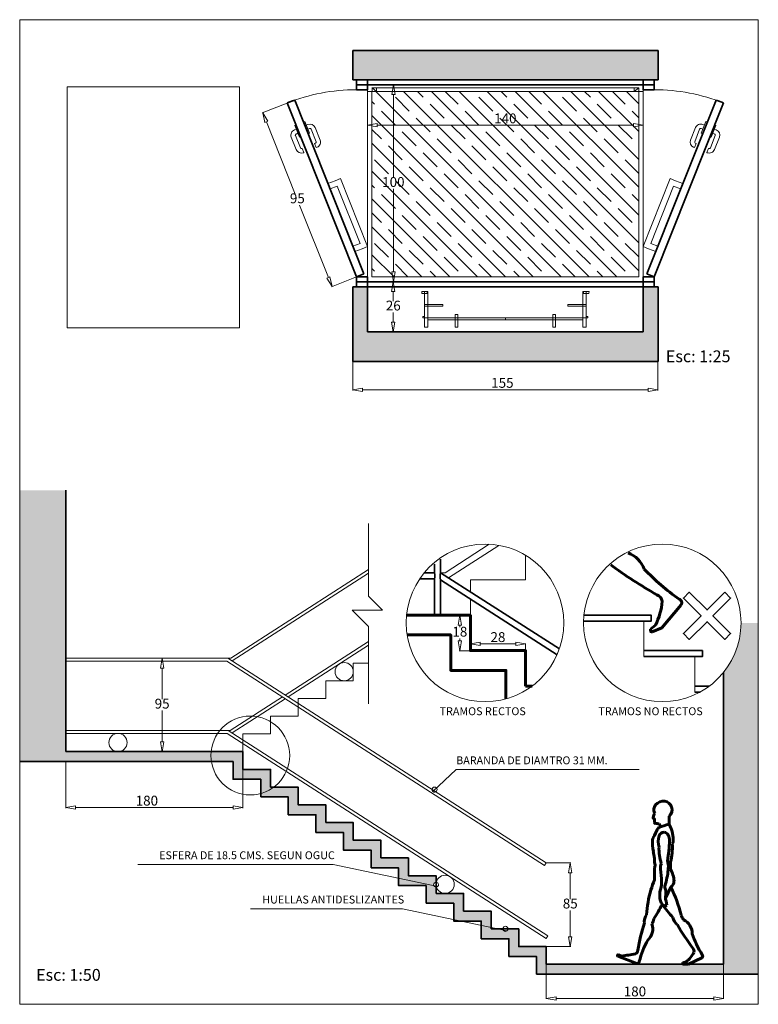
# Model space of a CAD drawing. Units: millimetres. Extents: x 1925 to 13154, y -740 to 4981.
# Drawn here: x 6808 to 7558, y 1701 to 2701 of the extents above; entities that cross this region are included whole.
import ezdxf

# ---------------------------------------------------------------- set-up
doc = ezdxf.new("R2010")
doc.units = ezdxf.units.MM
doc.layers.get('Defpoints').update_dxf_attribs({"lineweight": 15})
for name, color, linetype, lineweight in [('a_COTA', 3, 'Continuous', 9), ('a_FOR', 1, 'Continuous', 13), ('a_HATCH', 8, 'Continuous', 0), ('a_HATH2', 252, 'Continuous', 0), ('a_MUEBLE', 3, 'Continuous', 13), ('a_PERS', 7, 'Continuous', 60), ('a_TABIQ', 2, 'Continuous', 35), ('a_TEXTOS', 7, 'Continuous', 9)]:
    doc.layers.add(name, color=color, linetype=linetype, lineweight=lineweight)
doc.styles.get("Standard").update_dxf_attribs({"font": 'ARIAL.TTF'})
doc.dimstyles.new('1 25 DISCAPACITA', dxfattribs={"dimtxt": 10, "dimasz": 10, "dimexe": 0.6, "dimexo": 0, "dimtad": 1, "dimtih": 1, "dimtoh": 1, "dimdec": 0, "dimlfac": 0.5, "dimtxsty": 'Standard', "dimblk": 'CLOSEDBLANK', "dimcen": 0, "dimclrd": 256, "dimclre": 256, "dimclrt": 256, "dimadec": 0, "dimazin": 0, "dimtfac": 1, "dimtdec": 0, "dimtmove": 0, "dimatfit": 3, "dimfxl": 0, "dimlwd": -1, "dimlwe": 15, "dimarcsym": 0})
doc.dimstyles.new('1 50 DISCAPACITA', dxfattribs={"dimtxt": 10, "dimasz": 10, "dimexe": 0.6, "dimexo": 0, "dimtad": 1, "dimtih": 1, "dimtoh": 1, "dimdec": 0, "dimtxsty": 'Standard', "dimblk": 'CLOSEDBLANK', "dimcen": 0, "dimclrd": 256, "dimclre": 256, "dimclrt": 256, "dimadec": 0, "dimazin": 0, "dimtfac": 1, "dimtdec": 0, "dimtmove": 0, "dimatfit": 3, "dimfxl": 0, "dimlwd": -1, "dimlwe": 15, "dimarcsym": 0})

# ---------------------------------------------------------------- blocks, each defined once
blk = doc.blocks.new('_ClosedBlank')
at = {"color": 0, "linetype": 'ByBlock', "lineweight": -2}
for p, q in [((-1, 0.17), (0, 0)), ((-1, 0.17), (-1, -0.17)), ((0, 0), (-1, -0.17))]:
    blk.add_line(p, q, dxfattribs=at)
blk = doc.blocks.new('*D41')
at = {"layer": 'a_COTA', "color": 254, "lineweight": 15, "ltscale": 20, "true_color": 0xcfcfcf}
for p, q in [((7187.6, 2634.5), (7188.2, 2634.5)), ((7187.6, 2434.5), (7188.2, 2434.5))]:
    blk.add_line(p, q, dxfattribs=at)
at = {"layer": 'a_COTA', "ltscale": 20}
for p, q in [((7187.6, 2624.5), (7187.6, 2540.2)), ((7187.6, 2444.5), (7187.6, 2528.8))]:
    blk.add_line(p, q, dxfattribs=at)
at = {"layer": 'Defpoints', "color": 0, "ltscale": 20}
for p in [(7187.6, 2634.5), (7187.6, 2434.5), (7187.6, 2434.5)]:
    blk.add_point(p, dxfattribs=at)
at = {"layer": 'a_COTA', "ltscale": 20, "xscale": 10, "yscale": 10, "zscale": 10}
for p, rotation in [((7187.6, 2634.5), 90), ((7187.6, 2434.5), 270)]:
    blk.add_blockref('_ClosedBlank', p, dxfattribs=dict(at, rotation=rotation))
at = {"layer": 'a_COTA', "ltscale": 20, "insert": (7187.6, 2534.5), "char_height": 10, "attachment_point": 5}
blk.add_mtext('100', dxfattribs=at)
blk = doc.blocks.new('*D42')
at = {"layer": 'a_COTA', "color": 254, "lineweight": 15, "ltscale": 20, "true_color": 0xcfcfcf}
for p, q in [((7161.3, 2593.4), (7161.3, 2594)), ((7441.3, 2593.4), (7441.3, 2594))]:
    blk.add_line(p, q, dxfattribs=at)
at = {"layer": 'a_COTA', "ltscale": 20}
blk.add_line((7171.3, 2593.4), (7431.3, 2593.4), dxfattribs=at)
at = {"layer": 'Defpoints', "color": 0, "ltscale": 20}
for p in [(7161.3, 2593.4), (7441.3, 2593.4), (7441.3, 2593.4)]:
    blk.add_point(p, dxfattribs=at)
at = {"layer": 'a_COTA', "ltscale": 20, "xscale": 10, "yscale": 10, "zscale": 10, "rotation": 180}
blk.add_blockref('_ClosedBlank', (7161.3, 2593.4), dxfattribs=at)
at = {"layer": 'a_COTA', "ltscale": 20, "xscale": 10, "yscale": 10, "zscale": 10}
blk.add_blockref('_ClosedBlank', (7441.3, 2593.4), dxfattribs=at)
at = {"layer": 'a_COTA', "ltscale": 20, "insert": (7301.3, 2599.1), "char_height": 10, "attachment_point": 5}
blk.add_mtext('140', dxfattribs=at)
blk = doc.blocks.new('*D43')
at = {"layer": 'a_COTA', "color": 254, "lineweight": 15, "ltscale": 20, "true_color": 0xcfcfcf}
for p, q in [((7187.6, 2434.5), (7186.9, 2434.5)), ((7187.5, 2383.5), (7186.9, 2383.5))]:
    blk.add_line(p, q, dxfattribs=at)
at = {"layer": 'a_COTA', "ltscale": 20}
for p, q in [((7187.5, 2424.5), (7187.5, 2414.7)), ((7187.5, 2393.5), (7187.5, 2403.3))]:
    blk.add_line(p, q, dxfattribs=at)
at = {"layer": 'Defpoints', "color": 0, "ltscale": 20}
for p in [(7187.6, 2434.5), (7187.5, 2383.5), (7187.5, 2383.5)]:
    blk.add_point(p, dxfattribs=at)
at = {"layer": 'a_COTA', "ltscale": 20, "xscale": 10, "yscale": 10, "zscale": 10}
for p, rotation in [((7187.5, 2434.5), 90), ((7187.5, 2383.5), 270)]:
    blk.add_blockref('_ClosedBlank', p, dxfattribs=dict(at, rotation=rotation))
at = {"layer": 'a_COTA', "ltscale": 20, "insert": (7187.5, 2409), "char_height": 10, "attachment_point": 5}
blk.add_mtext('26', dxfattribs=at)
blk = doc.blocks.new('*D96')
at = {"layer": 'a_COTA', "color": 254, "lineweight": 15, "ltscale": 20, "true_color": 0xcfcfcf}
for p, q in [((7146.3, 2353.5), (7146.3, 2324.1)), ((7456.3, 2353.5), (7456.3, 2324.1))]:
    blk.add_line(p, q, dxfattribs=at)
at = {"layer": 'a_COTA', "ltscale": 20}
blk.add_line((7156.3, 2324.7), (7446.3, 2324.7), dxfattribs=at)
at = {"layer": 'Defpoints', "color": 0, "ltscale": 20}
for p in [(7146.3, 2353.5), (7456.3, 2353.5), (7456.3, 2324.7)]:
    blk.add_point(p, dxfattribs=at)
at = {"layer": 'a_COTA', "ltscale": 20, "xscale": 10, "yscale": 10, "zscale": 10, "rotation": 180}
blk.add_blockref('_ClosedBlank', (7146.3, 2324.7), dxfattribs=at)
at = {"layer": 'a_COTA', "ltscale": 20, "xscale": 10, "yscale": 10, "zscale": 10}
blk.add_blockref('_ClosedBlank', (7456.3, 2324.7), dxfattribs=at)
at = {"layer": 'a_COTA', "ltscale": 20, "insert": (7298.3, 2330.5), "char_height": 10, "attachment_point": 5}
blk.add_mtext('155', dxfattribs=at)
blk = doc.blocks.new('*D97')
at = {"layer": 'a_COTA', "color": 254, "lineweight": 15, "ltscale": 20, "true_color": 0xcfcfcf}
for p, q in [((7079.8, 2616), (7054.5, 2606)), ((7150.1, 2439.5), (7124.7, 2429.4))]:
    blk.add_line(p, q, dxfattribs=at)
at = {"layer": 'a_COTA', "ltscale": 20}
for p, q in [((7058.7, 2596.9), (7087.9, 2523.6)), ((7121.6, 2438.9), (7092.4, 2512.2))]:
    blk.add_line(p, q, dxfattribs=at)
at = {"layer": 'Defpoints', "color": 0, "ltscale": 20}
for p in [(7079.8, 2616), (7150.1, 2439.5), (7125.3, 2429.6)]:
    blk.add_point(p, dxfattribs=at)
at = {"layer": 'a_COTA', "ltscale": 20, "xscale": 10, "yscale": 10, "zscale": 10}
for p, rotation in [((7055, 2606.2), 111.6900968528151), ((7125.3, 2429.6), 291.6900968528151)]:
    blk.add_blockref('_ClosedBlank', p, dxfattribs=dict(at, rotation=rotation))
at = {"layer": 'a_COTA', "ltscale": 20, "insert": (7090.1, 2517.9), "char_height": 10, "attachment_point": 5}
blk.add_mtext('95', dxfattribs=at)
blk = doc.blocks.new('BRAZO LATERAL')
at = {"layer": 'a_PERS'}
for centre, radius, start, end in [((13.9, -2.4), 20.5, 161.3826, 197.8699), ((0.1, 2.5), 5.83, 90.1032, 163.1824), ((-1.2, 1.6), 6.8, 30.0944, 79.1728), ((-7.8, -1), 13.9, 357.9132, 25.8316), ((40.4, -11.7), 46.1, 176.2485, 199.4842), ((-109.2, -1), 115.3, 348.485, 359.7048), ((7.5, -31.7), 11.5, 156.2716, 188.1963), ((-82.4, -26.3), 87.4, 344.1634, 356.3978), ((-17.2, -31), 22.1, 357.945, 18.7336), ((-82.5, -46.3), 79.6, 359, 9.3647), ((18.1, -62.8), 23, 161.2113, 204.535), ((-27.7, -49.1), 24.9, 345.2132, 3.1354), ((9.7, -53.5), 8.68, 157.5017, 192.2377), ((-12.5, -60.4), 14.7, 342.3191, 20.0517), ((83.6, -54.2), 82.8, 187.4015, 194.0046), ((1.2, -70.2), 4.53, 208.1928, 296.8461)]:
    blk.add_arc(centre, radius, start, end, dxfattribs=at)
blk = doc.blocks.new('FDGDFGDFG')
at = {"layer": 'a_PERS'}
for p, q in [((-21.7, 167.3), (-21.9, 158.1)), ((-58.2, 1.1), (-79.6, 9.2)), ((-79, 10.7), (-75.5, 9.3)), ((-6.2, 1.7), (-2.8, 2.7)), ((-6.1, 0), (0, 0)), ((15.2, 7.5), (0, 0))]:
    blk.add_line(p, q, dxfattribs=at)
for centre, radius, start, end in [((-31, 174.5), 8.12, 138.3731, 208.8017), ((-28, 172.3), 11.8, 83.8434, 140.4092), ((-28.4, 174.3), 9.85, 19.4727, 80.4183), ((-186.5, 222.8), 157.3, 338.7846, 340.6014), ((-28, 174.4), 9.52, 311.4187, 19.8298), ((-39.1, 165.4), 0.921, 147.5772, 246.5742), ((-39.8, 161.7), 2.87, 61.9156, 82.7442), ((-38.7, 163.9), 0.397, 6.9381, 59.1903), ((100.5, 160), 138.8, 178.3998, 180.0227), ((-37.1, 159.9), 1.22, 177.6153, 259.0145), ((-36, 142.7), 16.1, 79.902, 94.6823), ((1.5, 70.2), 91, 104.8779, 112.4979), ((-41.5, 152.1), 10.5, 16.0783, 37.7386), ((-57.9, 138.9), 40.8, 2.9017, 28.1845), ((-353.7, 308.3), 354.8, 332.2572, 333.9868), ((-31.1, 150.8), 4.09, 122.3863, 152.5424), ((2.2, 137.2), 42.9, 175.5789, 193.1488), ((-31.2, 138.3), 9.65, 150.2348, 167.0615), ((-82.9, 131.7), 64.7, 345.6034, 3.6986), ((-29.1, 141.2), 12, 333.4972, 358.5478), ((-17.9, 128.4), 21.8, 182.5796, 194.9906), ((-66.3, 116.8), 28.1, 359.9058, 12.3247), ((-21.5, 116.5), 16.8, 179.2444, 190.0309), ((-42.1, 111.8), 4.47, 349.1934, 23.491), ((249.5, 104.8), 270, 177.7055, 179.4466), ((574, 97.5), 612.4, 178.9031, 180.2131), ((-35.4, 109.3), 2.86, 145.0495, 182.6418), ((-45.7, 92.4), 29.4, 2.7045, 30.6701), ((534.9, -120), 612.4, 159.4214, 160.5373), ((-24.7, 93.8), 8.28, 305.9664, 0), ((87.8, 47), 135.4, 164.1668, 176.2267), ((-352, 241.8), 366.4, 332.849, 335.0304), ((-172.1, 14.4), 168.8, 14.165, 25.5229), ((-352, 241.8), 366.4, 328.6645, 331.6153), ((81.1, 145.6), 135.4, 215.1766, 223.2417), ((-37, 48.2), 12.9, 143.0391, 186.3397), ((-40.8, 36.3), 37.7, 21.6776, 30.9147), ((211.3, -33.4), 273.1, 162.9153, 169.5944), ((-57.5, 40.1), 17.2, 311.9246, 18.3532), ((-75.3, 61.7), 37.7, 334.6627, 343.8998), ((-4.9, 55.1), 12.9, 190.0541, 233.3547), ((224.1, 181), 273.1, 209.9302, 216.6093), ((-12.9, 34.6), 17.2, 358.9396, 65.3682), ((118.1, 74.4), 120.7, 199.3865, 211.7523), ((60.9, -28.6), 120.7, 152.3716, 164.7373), ((-179.2, 711), 709.3, 278.4066, 279.6876), ((-62.1, 16), 4.77, 299.0128, 358.544), ((-26, 30.8), 36.5, 309.4394, 331.7799), ((1.5, 14.8), 4.77, 346.0277, 45.559), ((-79.4, 10), 0.799, 66.874, 251.5427), ((-57.7, 3.2), 2.22, 258.1754, 357.72), ((-5.6, 0.9), 1.02, 125.855, 241.5352), ((13.9, 9.3), 2.22, 305.1903, 44.735)]:
    blk.add_arc(centre, radius, start, end, dxfattribs=at)
blk.add_blockref('BRAZO LATERAL', (-27.6, 140.9), dxfattribs=at)
blk = doc.blocks.new('*D99')
at = {"layer": 'a_COTA', "color": 254, "lineweight": 15, "ltscale": 20, "true_color": 0xcfcfcf}
for p, q in [((7342.9, 1844.2), (7367.8, 1844.2)), ((7342.9, 1759.2), (7367.8, 1759.2))]:
    blk.add_line(p, q, dxfattribs=at)
at = {"layer": 'a_COTA', "ltscale": 20}
for p, q in [((7367.2, 1834.2), (7367.2, 1807.5)), ((7367.2, 1769.2), (7367.2, 1796))]:
    blk.add_line(p, q, dxfattribs=at)
at = {"layer": 'Defpoints', "color": 0, "ltscale": 20}
for p in [(7342.9, 1844.2), (7367.2, 1844.2), (7342.9, 1759.2)]:
    blk.add_point(p, dxfattribs=at)
at = {"layer": 'a_COTA', "ltscale": 20, "xscale": 10, "yscale": 10, "zscale": 10}
for p, rotation in [((7367.2, 1844.2), 90), ((7367.2, 1759.2), 270)]:
    blk.add_blockref('_ClosedBlank', p, dxfattribs=dict(at, rotation=rotation))
at = {"layer": 'a_COTA', "ltscale": 20, "insert": (7367.2, 1801.7), "char_height": 10, "attachment_point": 5}
blk.add_mtext('85', dxfattribs=at)
blk = doc.blocks.new('*D50')
at = {"layer": 'a_COTA', "color": 254, "lineweight": 15, "ltscale": 20, "true_color": 0xcfcfcf}
for p, q in [((6952.8, 2052.2), (6953.4, 2052.2)), ((6952.8, 1957.2), (6952.2, 1957.2))]:
    blk.add_line(p, q, dxfattribs=at)
at = {"layer": 'a_COTA', "ltscale": 20}
for p, q in [((6952.8, 2042.2), (6952.8, 2010.5)), ((6952.8, 1967.2), (6952.8, 1999))]:
    blk.add_line(p, q, dxfattribs=at)
at = {"layer": 'Defpoints', "color": 0, "ltscale": 20}
for p in [(6952.8, 2052.2), (6952.8, 2052.2), (6952.8, 1957.2)]:
    blk.add_point(p, dxfattribs=at)
at = {"layer": 'a_COTA', "ltscale": 20, "xscale": 10, "yscale": 10, "zscale": 10}
for p, rotation in [((6952.8, 2052.2), 90), ((6952.8, 1957.2), 270)]:
    blk.add_blockref('_ClosedBlank', p, dxfattribs=dict(at, rotation=rotation))
at = {"layer": 'a_COTA', "ltscale": 20, "insert": (6952.8, 2004.7), "char_height": 10, "attachment_point": 5}
blk.add_mtext('95', dxfattribs=at)
blk = doc.blocks.new('*D51')
at = {"layer": 'a_COTA', "color": 254, "lineweight": 15, "ltscale": 20, "true_color": 0xcfcfcf}
for p, q in [((6854.9, 1947.2), (6854.9, 1899.9)), ((7034.9, 1939.2), (7034.9, 1899.9))]:
    blk.add_line(p, q, dxfattribs=at)
at = {"layer": 'a_COTA', "ltscale": 20}
blk.add_line((6864.9, 1900.5), (7024.9, 1900.5), dxfattribs=at)
at = {"layer": 'Defpoints', "color": 0, "ltscale": 20}
for p in [(6854.9, 1947.2), (7034.9, 1939.2), (7034.9, 1900.5)]:
    blk.add_point(p, dxfattribs=at)
at = {"layer": 'a_COTA', "ltscale": 20, "xscale": 10, "yscale": 10, "zscale": 10, "rotation": 180}
blk.add_blockref('_ClosedBlank', (6854.9, 1900.5), dxfattribs=at)
at = {"layer": 'a_COTA', "ltscale": 20, "xscale": 10, "yscale": 10, "zscale": 10}
blk.add_blockref('_ClosedBlank', (7034.9, 1900.5), dxfattribs=at)
at = {"layer": 'a_COTA', "ltscale": 20, "insert": (6937.3, 1906.2), "char_height": 10, "attachment_point": 5}
blk.add_mtext('180', dxfattribs=at)
blk = doc.blocks.new('*D52')
at = {"layer": 'a_COTA', "color": 254, "lineweight": 15, "ltscale": 20, "true_color": 0xcfcfcf}
for p, q in [((7342.9, 1741.2), (7342.9, 1706.1)), ((7522.9, 1741.2), (7522.9, 1706.1))]:
    blk.add_line(p, q, dxfattribs=at)
at = {"layer": 'a_COTA', "ltscale": 20}
blk.add_line((7352.9, 1706.7), (7512.9, 1706.7), dxfattribs=at)
at = {"layer": 'Defpoints', "color": 0, "ltscale": 20}
for p in [(7342.9, 1741.2), (7522.9, 1741.2), (7522.9, 1706.7)]:
    blk.add_point(p, dxfattribs=at)
at = {"layer": 'a_COTA', "ltscale": 20, "xscale": 10, "yscale": 10, "zscale": 10, "rotation": 180}
blk.add_blockref('_ClosedBlank', (7342.9, 1706.7), dxfattribs=at)
at = {"layer": 'a_COTA', "ltscale": 20, "xscale": 10, "yscale": 10, "zscale": 10}
blk.add_blockref('_ClosedBlank', (7522.9, 1706.7), dxfattribs=at)
at = {"layer": 'a_COTA', "ltscale": 20, "insert": (7432.9, 1712.4), "char_height": 10, "attachment_point": 5}
blk.add_mtext('180', dxfattribs=at)
blk = doc.blocks.new('*D100')
at = {"layer": 'a_COTA', "color": 254, "lineweight": 15, "ltscale": 20, "true_color": 0xcfcfcf}
for p, q in [((7265.8, 2095.8), (7254.5, 2095.8)), ((7265.8, 2059.8), (7254.5, 2059.8))]:
    blk.add_line(p, q, dxfattribs=at)
at = {"layer": 'a_COTA', "ltscale": 20}
for p, q in [((7255.1, 2085.8), (7255.1, 2083.6)), ((7255.1, 2069.8), (7255.1, 2072.1))]:
    blk.add_line(p, q, dxfattribs=at)
at = {"layer": 'Defpoints', "color": 0, "ltscale": 20}
for p in [(7255.1, 2095.8), (7265.8, 2095.8), (7265.8, 2059.8)]:
    blk.add_point(p, dxfattribs=at)
at = {"layer": 'a_COTA', "ltscale": 20, "xscale": 10, "yscale": 10, "zscale": 10}
for p, rotation in [((7255.1, 2095.8), 90), ((7255.1, 2059.8), 270)]:
    blk.add_blockref('_ClosedBlank', p, dxfattribs=dict(at, rotation=rotation))
at = {"layer": 'a_COTA', "ltscale": 20, "insert": (7255.1, 2077.8), "char_height": 10, "attachment_point": 5}
blk.add_mtext('18', dxfattribs=at)
blk = doc.blocks.new('*D101')
at = {"layer": 'a_COTA', "color": 254, "lineweight": 15, "ltscale": 20, "true_color": 0xcfcfcf}
for p, q in [((7265.8, 2059.8), (7265.8, 2067.2)), ((7321.8, 2059.8), (7321.8, 2067.2))]:
    blk.add_line(p, q, dxfattribs=at)
at = {"layer": 'a_COTA', "ltscale": 20}
blk.add_line((7311.8, 2066.6), (7275.8, 2066.6), dxfattribs=at)
at = {"layer": 'Defpoints', "color": 0, "ltscale": 20}
for p in [(7265.8, 2066.6), (7265.8, 2059.8), (7321.8, 2059.8)]:
    blk.add_point(p, dxfattribs=at)
at = {"layer": 'a_COTA', "ltscale": 20, "xscale": 10, "yscale": 10, "zscale": 10, "rotation": 180}
blk.add_blockref('_ClosedBlank', (7265.8, 2066.6), dxfattribs=at)
at = {"layer": 'a_COTA', "ltscale": 20, "xscale": 10, "yscale": 10, "zscale": 10}
blk.add_blockref('_ClosedBlank', (7321.8, 2066.6), dxfattribs=at)
at = {"layer": 'a_COTA', "ltscale": 20, "insert": (7293.8, 2072.3), "char_height": 10, "attachment_point": 5}
blk.add_mtext('28', dxfattribs=at)
blk = doc.blocks.new('dfgdg')
at = {"layer": 'a_TABIQ', "ltscale": 20}
for p, q in [((-308, 216), (-488, 216)), ((0, 0), (180, 0))]:
    blk.add_line(p, q, dxfattribs=at)
for points in [[(-280, 180), (-280, 198), (-308, 198), (-308, 216), (-336, 216)], [(-224, 144), (-224, 162), (-252, 162), (-252, 180), (-280, 180)], [(-168, 108), (-168, 126), (-196, 126), (-196, 144), (-224, 144)], [(-112, 72), (-112, 90), (-140, 90), (-140, 108), (-168, 108)], [(-56, 36), (-56, 54), (-84, 54), (-84, 72), (-112, 72)], [(0, 0), (0, 18), (-28, 18), (-28, 36), (-56, 36)]]:
    blk.add_lwpolyline(points, dxfattribs=at)

msp = doc.modelspace()

# ---------------------------------------------------------------- hatches: boundary and pattern name
at = {"layer": 'a_HATCH', "ltscale": 20}
h = msp.add_hatch(color=256, dxfattribs=at)
h.paths.add_polyline_path([(7456.31, 2669.49), (7146.31, 2669.49), (7146.31, 2639.49), (7161.31, 2639.49), (7441.31, 2639.49), (7452.56, 2639.49), (7456.31, 2639.49)])
h.paths.add_polyline_path([(7456.31, 2429.49), (7441.31, 2429.49), (7441.31, 2383.49), (7161.31, 2383.49), (7161.31, 2429.49), (7150.06, 2429.49), (7146.31, 2429.49), (7146.31, 2353.49), (7456.31, 2353.49)])
h = msp.add_hatch(color=256, dxfattribs=at)
h.paths.add_polyline_path([(6854.89, 2222.79), (6808.16, 2222.79), (6808.16, 1947.24), (7002.79, 1947.24, -0.038278), (7002.32, 1953.34, -0.024433), (7002.51, 1957.24), (6854.89, 1957.24)])
h.paths.add_polyline_path([(7034.89, 1957.24), (7006.89, 1957.24), (7002.51, 1957.24, 0.024433), (7002.32, 1953.34, 0.038278), (7002.79, 1947.24), (7024.89, 1947.24), (7024.89, 1929.24), (7052.89, 1929.24), (7052.89, 1914.76, 0.093237), (7066.19, 1921.24), (7062.89, 1921.24), (7062.89, 1939.24), (7034.89, 1939.24)])
h.paths.add_polyline_path([(7090.89, 1921.24), (7066.19, 1921.24, -0.093237), (7052.89, 1914.76), (7052.89, 1911.24), (7080.89, 1911.24), (7080.89, 1893.24), (7108.89, 1893.24), (7108.89, 1875.24), (7136.89, 1875.24), (7136.89, 1857.24), (7164.89, 1857.24), (7164.89, 1839.24), (7192.89, 1839.24), (7192.89, 1828.69), (7228.54, 1821.23, -0.538276), (7230.89, 1824.8), (7230.89, 1831.24), (7202.89, 1831.24), (7202.89, 1849.24), (7174.89, 1849.24), (7174.89, 1867.24), (7146.89, 1867.24), (7146.89, 1885.24), (7118.89, 1885.24), (7118.89, 1903.24), (7090.89, 1903.24)])
h.paths.add_polyline_path([(7258.89, 1813.24), (7230.89, 1813.24), (7230.89, 1819.68, -0.300157), (7228.54, 1821.23), (7192.89, 1828.69), (7192.89, 1821.24), (7220.89, 1821.24), (7220.89, 1803.24), (7248.89, 1803.24), (7248.89, 1786.71), (7255.92, 1785.24), (7276.89, 1785.24), (7276.89, 1780.85), (7286.89, 1778.76), (7286.89, 1795.24), (7258.89, 1795.24)])
h.paths.add_polyline_path([(7314.89, 1777.24), (7303.91, 1777.24, -0.190775), (7303.22, 1775.48, -0.231768), (7303.1, 1775.37, -0.520751), (7298.99, 1776.23), (7294.17, 1777.24), (7286.89, 1777.24), (7286.89, 1778.76), (7276.89, 1780.85), (7276.89, 1767.24), (7304.89, 1767.24), (7304.89, 1749.24), (7332.89, 1749.24), (7332.89, 1731.24), (7558.16, 1731.24), (7558.16, 2088.02), (7540.66, 2088.02, -0.171498), (7522.89, 2037.75), (7522.89, 1741.24), (7342.89, 1741.24), (7342.89, 1759.24), (7314.89, 1759.24)])
at = {"layer": 'a_HATH2', "ltscale": 20}
h = msp.add_hatch(dxfattribs=at)
h.set_pattern_fill('JIS_STN_1E', color=256, scale=20, angle=90, style=0)
h.set_pattern_definition([(135, (210.465, -22006.55), (-14.142136, -14.142136), []), (135, (210.465, -21992.45), (-14.142136, -14.142136), [20, -10])])
h.paths.add_polyline_path([(7436.72, 2439.49), (7436.72, 2627.79), (7165.8, 2627.79), (7165.8, 2439.49)])

# ---------------------------------------------------------------- linework, layer by layer
at = {"layer": 'a_COTA', "ltscale": 20}
msp.add_lwpolyline([(7162.44, 2188.86), (7162.44, 2115.07), (7176.52, 2100.99), (7145.91, 2100.99), (7162.44, 2084.46), (7162.44, 2005.77)], dxfattribs=at)
for centre, radius in [((7280.66, 2088.02), 80), ((7460.66, 2088.02), 80), ((7042.32, 1953.34), 40)]:
    msp.add_circle(centre, radius, dxfattribs=at)
at = {"layer": 'a_FOR'}
for p, q in [((7088.71, 2593.74), (7087.45, 2593.24)), ((7087.45, 2593.24), (7092.16, 2581.4)), ((7097.61, 2597.28), (7096.25, 2596.74)), ((7102.31, 2585.44), (7097.61, 2597.28)), ((7100.9, 2594.18), (7099.12, 2593.47)), ((7113.25, 2578.37), (7108.21, 2591.03)), ((7489.37, 2578.37), (7494.41, 2591.03)), ((7500.3, 2585.44), (7505.01, 2597.28)), ((7501.71, 2594.18), (7503.5, 2593.47)), ((7505.01, 2597.28), (7506.36, 2596.74)), ((7515.17, 2593.24), (7510.46, 2581.4)), ((7513.91, 2593.74), (7515.17, 2593.24)), ((7088.97, 2589.43), (7087.09, 2588.68)), ((7093.16, 2570.38), (7088.12, 2583.04)), ((7090.63, 2585.25), (7088.75, 2584.5)), ((7092.16, 2581.4), (7093.42, 2581.9)), ((7102.57, 2590), (7100.78, 2589.29)), ((7100.96, 2584.9), (7102.31, 2585.44)), ((7109.06, 2576.7), (7104.03, 2589.37)), ((7493.55, 2576.7), (7498.59, 2589.37)), ((7500.05, 2590), (7501.83, 2589.29)), ((7501.66, 2584.9), (7500.3, 2585.44)), ((7510.46, 2581.4), (7509.2, 2581.9)), ((7509.46, 2570.38), (7514.5, 2583.04)), ((7511.99, 2585.25), (7513.87, 2584.5)), ((7513.65, 2589.43), (7515.53, 2588.68)), ((7108.43, 2575.24), (7107.64, 2574.93)), ((7109.3, 2570.74), (7107.64, 2574.93)), ((7110.1, 2571.06), (7109.3, 2570.74)), ((7492.52, 2571.06), (7493.32, 2570.74)), ((7493.32, 2570.74), (7494.98, 2574.93)), ((7494.18, 2575.24), (7494.98, 2574.93)), ((7094.92, 2569.87), (7094.62, 2569.75)), ((7096.58, 2565.69), (7094.92, 2569.87)), ((7096.58, 2565.69), (7096.28, 2565.57)), ((7506.03, 2565.69), (7507.7, 2569.87)), ((7506.03, 2565.69), (7506.34, 2565.57)), ((7507.7, 2569.87), (7508, 2569.75)), ((7128.42, 2537.05), (7121.14, 2534.16)), ((7121.14, 2534.16), (7123.31, 2528.7)), ((7123.31, 2528.7), (7130.59, 2531.6)), ((7128.42, 2537.05), (7133.87, 2539.22)), ((7153.72, 2473.42), (7130.59, 2531.6)), ((7133.87, 2539.22), (7161.35, 2470.14)), ((7468.75, 2539.22), (7441.27, 2470.14)), ((7448.89, 2473.42), (7472.03, 2531.6)), ((7474.2, 2537.05), (7468.75, 2539.22)), ((7479.3, 2528.7), (7472.03, 2531.6)), ((7474.2, 2537.05), (7481.47, 2534.16)), ((7481.47, 2534.16), (7479.3, 2528.7)), ((7153.72, 2473.42), (7146.45, 2470.53)), ((7146.45, 2470.53), (7148.62, 2465.07)), ((7161.35, 2470.14), (7155.89, 2467.97)), ((7441.27, 2470.14), (7446.72, 2467.97)), ((7448.89, 2473.42), (7456.17, 2470.53)), ((7456.17, 2470.53), (7454, 2465.07)), ((7148.62, 2465.07), (7155.89, 2467.97)), ((7454, 2465.07), (7446.72, 2467.97))]:
    msp.add_line(p, q, dxfattribs=at)
at = {"layer": 'a_FOR', "ltscale": 20}
for p, q in [((7083.94, 2581.38), (7088.98, 2568.71)), ((7518.68, 2581.38), (7513.64, 2568.71))]:
    msp.add_line(p, q, dxfattribs=at)
at = {"layer": 'a_FOR'}
msp.add_lwpolyline([(6808.16, 2700.64), (7558.16, 2700.64), (7558.16, 1700.64), (6808.16, 1700.64), (6808.16, 2700.64)], dxfattribs=at)
at = {"layer": 'a_FOR', "ltscale": 20}
msp.add_lwpolyline([(6856.43, 2387.58), (6856.43, 2632.58), (7031.43, 2632.58), (7031.43, 2387.58), (6856.43, 2387.58), (6856.43, 2387.58), (7031.43, 2387.58), (7031.43, 2387.58)], dxfattribs=at)
for centre, start, end in [((7150.06, 2439.49), 90, 111.6901), ((7452.56, 2439.49), 68.3099, 90)]:
    msp.add_arc(centre, 190, start, end, dxfattribs=at)
at = {"layer": 'a_FOR'}
for centre, radius, start, end in [((7102.98, 2588.95), 5.63, 21.6901, 111.6901), ((7102.98, 2588.95), 1.13, 21.6901, 111.6901), ((7499.64, 2588.95), 5.63, 68.3099, 158.3099), ((7499.64, 2588.95), 1.13, 68.3099, 158.3099), ((7089.17, 2583.46), 5.63, 111.6901, 201.6901), ((7089.17, 2583.46), 1.13, 111.6901, 201.6901), ((7513.45, 2583.46), 1.13, 338.3099, 68.3099), ((7513.45, 2583.46), 5.63, 338.3099, 68.3099), ((7094.2, 2570.79), 1.13, 201.6901, 291.6901), ((7108.02, 2576.29), 1.13, 291.6901, 21.6901), ((7108.02, 2576.29), 5.63, 291.6901, 21.6901), ((7494.6, 2576.29), 5.63, 158.3099, 248.3099), ((7494.6, 2576.29), 1.13, 158.3099, 248.3099), ((7508.41, 2570.79), 1.13, 248.3099, 338.3099), ((7094.2, 2570.79), 5.63, 201.6901, 291.6901), ((7508.41, 2570.79), 5.63, 248.3099, 338.3099)]:
    msp.add_arc(centre, radius, start, end, dxfattribs=at)
at = {"layer": 'a_HATH2', "ltscale": 20}
for p, q in [((7022.45, 2052.24), (7162.44, 2142.24)), ((7023.76, 2049.4), (7162.44, 2138.55)), ((7077.77, 2014.68), (7162.44, 2069.11)), ((7080.64, 2012.83), (7162.44, 2065.42)), ((7019.34, 2052.24), (7022.45, 2052.24)), ((7022.03, 1978.84), (7074.91, 2012.83)), ((7023.76, 1976.27), (7077.77, 2010.99)), ((7019.76, 1978.84), (7022.03, 1978.84))]:
    msp.add_line(p, q, dxfattribs=at)
msp.add_lwpolyline([(7165.8, 2439.49), (7165.8, 2627.79), (7436.72, 2627.79), (7436.72, 2439.49)], close=True, dxfattribs=at)
for points in [[(7162.44, 2047.24), (7146.89, 2047.24), (7146.89, 2029.24), (7118.89, 2029.24)], [(7118.89, 2029.24), (7118.89, 2011.24), (7090.89, 2011.24), (7090.89, 1993.24), (7062.89, 1993.24)], [(7062.89, 1993.24), (7062.89, 1975.24), (7034.89, 1975.24), (7034.89, 1957.24), (7006.89, 1957.24)]]:
    msp.add_lwpolyline(points, dxfattribs=at)
msp.add_circle((7137.64, 2038.49), 9.25, dxfattribs=at)
at = {"layer": 'a_MUEBLE', "ltscale": 20}
for p, q in [((7240.07, 2139.02), (7284.99, 2167.9)), ((7243.54, 2133.88), (7294.71, 2166.77)), ((7235.54, 2139.02), (7240.07, 2139.02)), ((7019.34, 2052.24), (6854.89, 2052.24)), ((7342.89, 1844.24), (7019.34, 2052.24)), ((7018.43, 2049.14), (6854.89, 2049.14)), ((7341.22, 1841.63), (7018.43, 2049.14)), ((6854.89, 1978.84), (7019.76, 1978.84)), ((6854.89, 1975.74), (7018.85, 1975.74)), ((7018.85, 1975.74), (7342.89, 1767.43)), ((7019.76, 1978.84), (7344.57, 1770.04)), ((7342.89, 1844.24), (7341.22, 1841.63)), ((7344.57, 1770.04), (7342.89, 1767.43))]:
    msp.add_line(p, q, dxfattribs=at)
at = {"layer": 'a_MUEBLE'}
for p, q in [((7441.81, 2053.82), (7441.81, 2089.82)), ((7493.81, 2017.82), (7493.81, 2053.82))]:
    msp.add_line(p, q, dxfattribs=at)
at = {"layer": 'a_MUEBLE', "ltscale": 20}
for points in [[(7441.31, 2634.49), (7161.31, 2634.49), (7161.31, 2434.49), (7441.31, 2434.49), (7441.31, 2634.49)], [(7301.31, 2631.47), (7301.31, 2631.47), (7165.8, 2631.47), (7170.48, 2631.47), (7170.48, 2627.79), (7161.31, 2627.79), (7165.9, 2627.79), (7165.9, 2631.47), (7170.48, 2627.79)], [(7301.31, 2631.47), (7301.31, 2631.47), (7436.82, 2631.47), (7432.14, 2631.47), (7432.14, 2627.79), (7441.31, 2627.79), (7436.72, 2627.79), (7436.72, 2631.47), (7432.14, 2627.79)], [(7301.31, 2395.68), (7301.31, 2397.98), (7219.19, 2397.98), (7219.19, 2424.51), (7216.33, 2424.51), (7221.96, 2424.51), (7221.96, 2422.54), (7216.63, 2422.54), (7216.33, 2424.51), (7219.19, 2424.51), (7219.19, 2411.24), (7237.98, 2411.24), (7237.98, 2409.75), (7219.19, 2409.75), (7219.19, 2399.24), (7217.46, 2399.24), (7217.46, 2397.98), (7219.19, 2397.98), (7219.19, 2388.49), (7222.74, 2388.49), (7222.74, 2397.98), (7222.74, 2395.68), (7253.06, 2395.68), (7253.06, 2401.3), (7250.39, 2401.3), (7250.39, 2388.49), (7253.06, 2388.49), (7253.06, 2395.68), (7301.31, 2395.68), (7222.74, 2395.68), (7222.74, 2422.54), (7222.74, 2424.51), (7221.96, 2424.51)], [(7301.31, 2395.68), (7301.31, 2397.98), (7383.43, 2397.98), (7383.43, 2424.51), (7386.29, 2424.51), (7380.65, 2424.51), (7380.65, 2422.54), (7385.99, 2422.54), (7386.29, 2424.51), (7383.43, 2424.51), (7383.43, 2411.24), (7364.64, 2411.24), (7364.64, 2409.75), (7383.43, 2409.75), (7383.43, 2399.24), (7385.16, 2399.24), (7385.16, 2397.98), (7383.43, 2397.98), (7383.43, 2388.49), (7379.88, 2388.49), (7379.88, 2397.98), (7379.88, 2395.68), (7349.56, 2395.68), (7349.56, 2401.3), (7352.22, 2401.3), (7352.22, 2388.49), (7349.56, 2388.49), (7349.56, 2395.68), (7301.31, 2395.68), (7379.88, 2395.68), (7379.88, 2422.54), (7379.88, 2424.51), (7380.65, 2424.51)], [(7321.81, 2156.62), (7321.81, 2131.82), (7265.81, 2131.82), (7265.81, 2119.57)], [(7265.81, 2112.2), (7265.81, 2095.82), (7265.81, 2095.82)]]:
    msp.add_lwpolyline(points, dxfattribs=at)
for centre in [(6908.01, 1966.49), (7240.14, 1822.49)]:
    msp.add_circle(centre, 9.25, dxfattribs=at)
at = {"layer": 'a_PERS'}
for p, q in [((7479.84, 2106.44), (7460.24, 2083.15)), ((7448.81, 2081.55), (7453.69, 2085.54)), ((7450.24, 2078.79), (7460.24, 2083.15))]:
    msp.add_line(p, q, dxfattribs=at)
at = {"layer": 'a_PERS', "ltscale": 20}
msp.add_line((7265.81, 2095.82), (7201.04, 2095.82), dxfattribs=at)
for points in [[(7321.81, 2023.82), (7321.81, 2059.82), (7265.81, 2059.82), (7265.81, 2095.82), (7209.81, 2095.82)], [(7301.81, 2010.86), (7301.81, 2039.82), (7245.81, 2039.82), (7245.81, 2075.82), (7201.59, 2075.82)], [(7328.4, 2023.82), (7321.81, 2023.82)]]:
    msp.add_lwpolyline(points, dxfattribs=at)
at = {"layer": 'a_PERS'}
for centre, radius, start, end in [((7413.86, 2130.81), 30.95, 22.66563, 66.90041), ((7698.44, 2543.78), 491.62, 233.8246, 240.33542), ((7601, 2291.2), 217.24, 223.11262, 235.47837), ((7395.12, 2115.17), 65.63, 333.16543, 355.50602), ((7452.1, 2108.57), 8.58, 9.75381, 69.28507), ((7476.42, 2108.5), 3.99, 328.91641, 68.46105), ((7450.39, 2080.62), 1.83, 149.58111, 265.26125)]:
    msp.add_arc(centre, radius, start, end, dxfattribs=at)
at = {"layer": 'a_TABIQ', "ltscale": 20}
for p, q in [((7146.31, 2669.49), (7456.31, 2669.49)), ((7146.31, 2669.49), (7146.31, 2639.49)), ((7456.31, 2639.49), (7456.31, 2669.49)), ((7146.31, 2639.49), (7161.31, 2639.49)), ((7441.31, 2639.49), (7456.31, 2639.49)), ((7146.31, 2353.49), (7146.31, 2429.49)), ((7146.31, 2429.49), (7161.31, 2429.49)), ((7161.31, 2429.49), (7161.31, 2383.49)), ((7441.31, 2383.49), (7441.31, 2429.49)), ((7441.31, 2429.49), (7456.31, 2429.49)), ((7456.31, 2429.49), (7456.31, 2353.49)), ((7161.31, 2383.49), (7441.31, 2383.49)), ((6854.89, 1957.24), (6854.89, 2222.79)), ((7235.54, 2152.8), (7235.54, 2139.02)), ((7229.34, 2147.82), (7229.34, 2139.02)), ((7214.38, 2132.82), (7229.34, 2132.82)), ((7219.03, 2139.02), (7229.34, 2139.02)), ((7229.34, 2132.82), (7229.34, 2095.82)), ((7235.54, 2139.02), (7356.14, 2061.5)), ((7235.54, 2131.65), (7353.81, 2055.63)), ((7235.54, 2131.65), (7235.54, 2095.82)), ((7522.89, 1741.24), (7522.89, 2037.75)), ((7024.89, 1947.24), (6808.16, 1947.24)), ((7332.89, 1731.24), (7558.16, 1731.24))]:
    msp.add_line(p, q, dxfattribs=at)
at = {"layer": 'a_TABIQ'}
for p, q in [((7150.06, 2634.49), (7150.06, 2629.49)), ((7150.06, 2634.49), (7161.31, 2634.49)), ((7161.31, 2634.49), (7161.31, 2629.49)), ((7441.31, 2634.49), (7441.31, 2629.49)), ((7452.56, 2634.49), (7452.56, 2629.49)), ((7150.06, 2629.49), (7161.31, 2629.49)), ((7452.56, 2629.49), (7441.31, 2629.49)), ((7087.38, 2619.04), (7079.84, 2616.04)), ((7085.24, 2618.19), (7079.84, 2616.04)), ((7150.06, 2439.49), (7079.84, 2616.04)), ((7157.6, 2442.5), (7087.38, 2619.04)), ((7445.02, 2442.5), (7515.24, 2619.04)), ((7452.56, 2439.49), (7522.78, 2616.04)), ((7515.24, 2619.04), (7522.78, 2616.04)), ((7517.38, 2618.19), (7522.78, 2616.04)), ((7157.6, 2442.5), (7150.06, 2439.49)), ((7445.02, 2442.5), (7452.56, 2439.49)), ((7150.06, 2434.49), (7150.06, 2439.49)), ((7150.06, 2439.49), (7156.36, 2439.49)), ((7150.06, 2439.49), (7161.31, 2439.49)), ((7150.06, 2434.49), (7161.31, 2434.49)), ((7161.31, 2439.49), (7161.31, 2434.49)), ((7452.56, 2439.49), (7441.31, 2439.49)), ((7441.31, 2439.49), (7441.31, 2434.49)), ((7452.56, 2434.49), (7452.56, 2439.49))]:
    msp.add_line(p, q, dxfattribs=at)
at = {"layer": 'a_TABIQ', "ltscale": 20}
for points in [[(7150.06, 2634.49), (7150.06, 2639.49), (7161.31, 2639.49), (7161.31, 2634.49)], [(7161.31, 2639.49), (7161.31, 2634.49), (7441.31, 2634.49), (7441.31, 2639.49)], [(7452.56, 2634.49), (7452.56, 2639.49), (7441.31, 2639.49), (7441.31, 2634.49)], [(7150.06, 2434.49), (7150.06, 2429.49), (7161.31, 2429.49), (7161.31, 2434.49)], [(7161.31, 2429.49), (7161.31, 2434.49), (7441.31, 2434.49), (7441.31, 2429.49)], [(7452.56, 2434.49), (7452.56, 2429.49), (7441.31, 2429.49), (7441.31, 2434.49)]]:
    msp.add_lwpolyline(points, close=True, dxfattribs=at)
for points in [[(7146.31, 2353.49), (7456.31, 2353.49)], [(7052.89, 1911.24), (7052.89, 1929.24), (7024.89, 1929.24), (7024.89, 1947.24), (6996.89, 1947.24)], [(7108.89, 1875.24), (7108.89, 1893.24), (7080.89, 1893.24), (7080.89, 1911.24), (7052.89, 1911.24)], [(7164.89, 1839.24), (7164.89, 1857.24), (7136.89, 1857.24), (7136.89, 1875.24), (7108.89, 1875.24)], [(7220.89, 1803.24), (7220.89, 1821.24), (7192.89, 1821.24), (7192.89, 1839.24), (7164.89, 1839.24)], [(7276.89, 1767.24), (7276.89, 1785.24), (7248.89, 1785.24), (7248.89, 1803.24), (7220.89, 1803.24)], [(7332.89, 1731.24), (7332.89, 1749.24), (7304.89, 1749.24), (7304.89, 1767.24), (7276.89, 1767.24)]]:
    msp.add_lwpolyline(points, dxfattribs=at)
at = {"layer": 'a_TABIQ'}
for points in [[(7524.08, 2119.15), (7530.08, 2113.15), (7512.08, 2095.15), (7530.08, 2077.15), (7524.08, 2071.15), (7506.08, 2089.15), (7488.08, 2071.15), (7482.08, 2077.15), (7500.08, 2095.15), (7482.08, 2113.15), (7488.08, 2119.15), (7506.08, 2101.15), (7524.08, 2119.15)], [(7380.68, 2089.82), (7449.47, 2089.82), (7449.47, 2095.82), (7381.04, 2095.82)], [(7441.81, 2053.82), (7501.47, 2053.82), (7501.47, 2059.82), (7441.81, 2059.82)], [(7508.4, 2023.82), (7493.81, 2023.82)], [(7493.81, 2017.82), (7499.03, 2017.82)]]:
    msp.add_lwpolyline(points, dxfattribs=at)
at = {"layer": 'a_TABIQ', "ltscale": 20}
for centre, radius, start, end in [((7218.32, 2135.92), 11.46, 344.29876, 15.70124), ((7254.32, 2135.34), 19.14, 168.89803, 191.10197)]:
    msp.add_arc(centre, radius, start, end, dxfattribs=at)
at = {"layer": 'a_TEXTOS', "ltscale": 20}
for points in [[(7437.25, 1938.95), (7251.25, 1938.95), (7227.73, 1916.76, 63.772049), (7227.61, 1916.87, 0.231768), (7227.73, 1916.76, 0.013511), (7227.73, 1916.76, 0.414977)], [(6927.95, 1842.56), (7126.56, 1842.56), (7232.65, 1820.37, -63.772049), (7232.76, 1820.48, -0.231768), (7232.65, 1820.37, -0.013511), (7232.65, 1820.37, -0.414977)], [(7042.66, 1797.56), (7197.02, 1797.56), (7303.1, 1775.37, -63.772049), (7303.22, 1775.48, -0.231768), (7303.1, 1775.37, -0.013511), (7303.1, 1775.37, -0.414977)]]:
    msp.add_lwpolyline(points, format="xyb", dxfattribs=at)

# ---------------------------------------------------------------- block references
at = {"layer": 'a_PERS', "xscale": 0.8999999999996362, "yscale": 0.8999999999996362, "zscale": 0.9}
msp.add_blockref('FDGDFGDFG', (7487.27, 1741.24), dxfattribs=at)
at = {"layer": 'a_TABIQ'}
msp.add_blockref('dfgdg', (7342.89, 1741.24), dxfattribs=at)

# ---------------------------------------------------------------- texts
at = {"layer": 'a_TEXTOS'}
for s, insert, char_height, width, attachment_point in [('{\\fArial|b1|i0|c0|p34;Esc: 1:25}', (7464.29, 2364.77), 12, 101.4229, 1), ('TRAMOS RECTOS', (7234.56, 2002.29), 8, 190.7837, 1), ('{\\fArial|b0|i0|c238|p34;TRAMOS} NO{\\fArial|b0|i0|c238|p34; RECTOS}', (7395.8, 2002.29), 8, 190.7837, 1), ('BARANDA DE DIAMTRO 31 MM.', (7251.38, 1952.41), 8, 190.7837, 1), ('{\\fArial|b0|i0|c238|p34;ESFERA DE 18.5 CMS. SEGUN \\fArial|b1|i0|c0|p34;OGUC}', (7128.12, 1856.03), 8, 239.7572, 3), ('HUELLAS ANTIDESLIZANTES', (7198.57, 1811.03), 8, 190.7837, 3), ('{\\fArial|b1|i0|c0|p34;Esc: 1:50}', (6824.79, 1736.55), 12, 101.4229, 1)]:
    msp.add_mtext(s, dxfattribs=dict(at, insert=insert, char_height=char_height, width=width, attachment_point=attachment_point))

# ---------------------------------------------------------------- dimensions: what is measured, and where the dimension line sits
at = {"layer": 'a_COTA', "ltscale": 20}
for base, p1, p2, dimstyle, picture, middle in [((7187.59, 2434.49), (7187.59, 2634.49), (7187.59, 2434.49), '1 25 DISCAPACITA', '*D41', (7187.59, 2534.49)), ((7255.15, 2095.82), (7265.81, 2059.82), (7265.81, 2095.82), '1 25 DISCAPACITA', '*D100', (7255.15, 2077.82)), ((6952.84, 2052.24), (6952.84, 1957.24), (6952.84, 2052.24), '1 50 DISCAPACITA', '*D50', (6952.84, 2004.74))]:
    dim = msp.add_linear_dim(base=base, p1=p1, p2=p2, angle=90, dimstyle=dimstyle, dxfattribs=at)
    dim.commit()
    dim.dimension.update_dxf_attribs({"geometry": picture, "text_midpoint": middle, "dimtype": 160})
dim = msp.add_aligned_dim(p1=(7079.84, 2616.04), p2=(7150.06, 2439.49), distance=-26.7, dimstyle='1 25 DISCAPACITA', dxfattribs=at)
dim.commit()
dim.dimension.update_dxf_attribs({"geometry": '*D97', "text_midpoint": (7090.14, 2517.9)})
for base, p1, p2, picture, middle in [((7441.31, 2593.38), (7161.31, 2593.38), (7441.31, 2593.38), '*D42', (7301.31, 2599.12)), ((7265.81, 2066.6), (7321.81, 2059.82), (7265.81, 2059.82), '*D101', (7293.81, 2072.33))]:
    dim = msp.add_linear_dim(base=base, p1=p1, p2=p2, dimstyle='1 25 DISCAPACITA', dxfattribs=at)
    dim.commit()
    dim.dimension.update_dxf_attribs({"geometry": picture, "text_midpoint": middle})
for base, p1, p2, dimstyle, picture, middle in [((7187.53375891, 2383.49499167), (7187.58918477, 2434.49499167), (7187.53375891, 2383.49499167), '1 25 DISCAPACITA', '*D43', (7187.53375891, 2408.99499167)), ((7367.24, 1844.24), (7342.89, 1759.24), (7342.89, 1844.24), '1 50 DISCAPACITA', '*D99', (7367.24, 1801.74))]:
    dim = msp.add_linear_dim(base=base, p1=p1, p2=p2, angle=90, dimstyle=dimstyle, dxfattribs=at)
    dim.commit()
    dim.dimension.update_dxf_attribs({"geometry": picture, "text_midpoint": middle})
for base, p1, p2, dimstyle, picture, middle in [((7456.31, 2324.73), (7146.31, 2353.49), (7456.31, 2353.49), '1 25 DISCAPACITA', '*D96', (7298.25, 2324.73)), ((7034.89, 1900.51), (6854.89, 1947.24), (7034.89, 1939.24), '1 50 DISCAPACITA', '*D51', (6937.34, 1900.51)), ((7522.89, 1706.65), (7342.89, 1741.24), (7522.89, 1741.24), '1 50 DISCAPACITA', '*D52', (7432.88, 1706.65))]:
    dim = msp.add_linear_dim(base=base, p1=p1, p2=p2, dimstyle=dimstyle, dxfattribs=at)
    dim.commit()
    dim.dimension.update_dxf_attribs({"geometry": picture, "text_midpoint": middle, "dimtype": 160})

doc.saveas('drawing.dxf')
